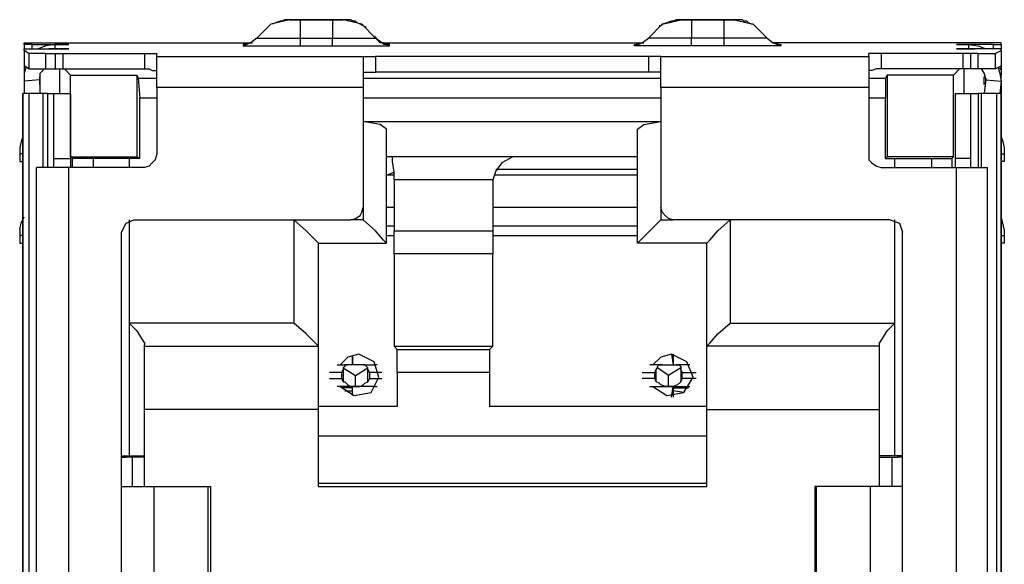
# Model space of a CAD drawing. Units: inches. Extents: x 0 to 4.27, y 0 to 2.76.
# Drawn here: x 0.71 to 1.34, y 1.37 to 1.72 of the extents above; entities that cross this region are included whole.
import ezdxf

# ---------------------------------------------------------------- set-up
doc = ezdxf.new("R2010")
doc.units = ezdxf.units.IN
doc.header["$MEASUREMENT"] = 0
doc.layers.add('1', color=7, linetype='Continuous')

msp = doc.modelspace()

# ---------------------------------------------------------------- linework, layer by layer
at = {"layer": '1'}
for p, q in [((0.91437, 1.71752), (0.8937, 1.71752)), ((0.8937, 1.71752), (0.91437, 1.71752)), ((1.16437, 1.71752), (1.1437, 1.71752)), ((1.1437, 1.71752), (1.16437, 1.71752)), ((0.8937, 1.70571), (0.91437, 1.70571)), ((1.16437, 1.70571), (1.1437, 1.70571)), ((0.71752, 1.70276), (0.86319, 1.70276)), ((0.71752, 1.70177), (0.71752, 1.70276)), ((0.71752, 1.70177), (0.71752, 1.69882)), ((0.71752, 1.69783), (0.71752, 1.69882)), ((0.72244, 1.70177), (0.7372, 1.70177)), ((0.72244, 1.69882), (0.72244, 1.70177)), ((0.72244, 1.69882), (0.7372, 1.69882)), ((0.7372, 1.69882), (0.7372, 1.70177)), ((0.85728, 1.70177), (0.85728, 1.70079)), ((0.85827, 1.70177), (0.85728, 1.70177)), ((0.8937, 1.70079), (0.91437, 1.70079)), ((0.94587, 1.70276), (1.11319, 1.70276)), ((0.95079, 1.70079), (0.95079, 1.70177)), ((1.10728, 1.70079), (1.10728, 1.70177)), ((1.16437, 1.70079), (1.1437, 1.70079)), ((1.34154, 1.70276), (1.19587, 1.70276)), ((1.19882, 1.70177), (1.20079, 1.70177)), ((1.20079, 1.70177), (1.20079, 1.70079)), ((1.32087, 1.69882), (1.32087, 1.70177)), ((1.33661, 1.70177), (1.32087, 1.70177)), ((1.33661, 1.69882), (1.32087, 1.69882)), ((1.33661, 1.69882), (1.33661, 1.70177)), ((1.34154, 1.70177), (1.34154, 1.70276)), ((1.34154, 1.70177), (1.34154, 1.69882)), ((1.34154, 1.69783), (1.34154, 1.69882)), ((0.72047, 1.69587), (0.71752, 1.69783)), ((0.71752, 1.69783), (0.71752, 1.68799)), ((0.7372, 1.69587), (0.7372, 1.68602)), ((0.74213, 1.69587), (0.79429, 1.69587)), ((0.74213, 1.69587), (0.74213, 1.68602)), ((0.79429, 1.69587), (0.79429, 1.68602)), ((0.80217, 1.6939), (0.80217, 1.69587)), ((0.80217, 1.6939), (0.93406, 1.6939)), ((1.11614, 1.6939), (0.94193, 1.6939)), ((0.94193, 1.6939), (0.94193, 1.68406)), ((1.11614, 1.6939), (1.11614, 1.68406)), ((1.12402, 1.6939), (1.25689, 1.6939)), ((1.25689, 1.6939), (1.25689, 1.69587)), ((1.31693, 1.69587), (1.26476, 1.69587)), ((1.26476, 1.69587), (1.26476, 1.68602)), ((1.31693, 1.69587), (1.31693, 1.68602)), ((1.32185, 1.69587), (1.32185, 1.68602)), ((1.3376, 1.69587), (1.34154, 1.69783)), ((1.34154, 1.69783), (1.34154, 1.68799)), ((0.72047, 1.68602), (0.71752, 1.68799)), ((0.71752, 1.68799), (0.71752, 1.68209)), ((0.74016, 1.67028), (0.74016, 1.68602)), ((0.74213, 1.68602), (0.79429, 1.68602)), ((0.74311, 1.68602), (0.74705, 1.68209)), ((1.31693, 1.68602), (1.26476, 1.68602)), ((1.31496, 1.68602), (1.31102, 1.68209)), ((1.31791, 1.67028), (1.31791, 1.68602)), ((1.3376, 1.68602), (1.34154, 1.68799)), ((1.34154, 1.68799), (1.34154, 1.68209)), ((0.71752, 1.68209), (0.71752, 1.67913)), ((0.72736, 1.67618), (0.72736, 1.6811)), ((0.72736, 1.68012), (0.72736, 1.67028)), ((0.74705, 1.68209), (0.78937, 1.68209)), ((0.74705, 1.62992), (0.74705, 1.68209)), ((0.78937, 1.68209), (0.79035, 1.68012)), ((0.78937, 1.68209), (0.78937, 1.62992)), ((0.79035, 1.68012), (0.80217, 1.68012)), ((0.79035, 1.68012), (0.79134, 1.66732)), ((0.93406, 1.68012), (1.12402, 1.68012)), ((1.11614, 1.68406), (0.94193, 1.68406)), ((1.25689, 1.68012), (1.26772, 1.68012)), ((1.2687, 1.68209), (1.26772, 1.68012)), ((1.26772, 1.68012), (1.26772, 1.66732)), ((1.31102, 1.68209), (1.2687, 1.68209)), ((1.2687, 1.68209), (1.2687, 1.62992)), ((1.31102, 1.62992), (1.31102, 1.68209)), ((1.33071, 1.67618), (1.33071, 1.6811)), ((1.33169, 1.68012), (1.33071, 1.67028)), ((1.34154, 1.67913), (1.34154, 1.68209)), ((0.72736, 1.67913), (0.71752, 1.67815)), ((0.71752, 1.67815), (0.71752, 1.67028)), ((0.71752, 1.67815), (0.71752, 1.67028)), ((0.72736, 1.67913), (0.72736, 1.67028)), ((0.93406, 1.67421), (0.80217, 1.67421)), ((0.80217, 1.67421), (0.80217, 1.63189)), ((0.93406, 1.67421), (0.93406, 1.59744)), ((1.25689, 1.67421), (1.12402, 1.67421)), ((1.12402, 1.67421), (1.12402, 1.59744)), ((1.25689, 1.67421), (1.25689, 1.63189)), ((1.33169, 1.67913), (1.33071, 1.67028)), ((1.33169, 1.67913), (1.34154, 1.67815)), ((1.34154, 1.67815), (1.34055, 1.67028)), ((1.34154, 1.67815), (1.34154, 1.67028)), ((0.72047, 1.67028), (0.71654, 1.67028)), ((0.71654, 1.67028), (0.71654, 0.99803)), ((0.71654, 0.99902), (0.71654, 1.67028)), ((0.72047, 1.67028), (0.72047, 0.99902)), ((0.73228, 1.67028), (0.72933, 1.67028)), ((0.72933, 1.67028), (0.72933, 1.62303)), ((0.73228, 1.67028), (0.73228, 1.62303)), ((0.73622, 1.67028), (0.74705, 1.67028)), ((0.73622, 1.67028), (0.73622, 1.62894)), ((0.74705, 1.67028), (0.74705, 1.62894)), ((0.80217, 1.66732), (0.79134, 1.66732)), ((0.79134, 1.62894), (0.79134, 1.66732)), ((1.12402, 1.66732), (0.93406, 1.66732)), ((1.26772, 1.66732), (1.25689, 1.66732)), ((1.26772, 1.62894), (1.26772, 1.66732)), ((1.31201, 1.67028), (1.32185, 1.67028)), ((1.31201, 1.67028), (1.31201, 1.62894)), ((1.32185, 1.67028), (1.32185, 1.62894)), ((1.32677, 1.67028), (1.32677, 1.62303)), ((1.32874, 1.67028), (1.32677, 1.67028)), ((1.32874, 1.67028), (1.32874, 1.62303)), ((1.33858, 1.67028), (1.33858, 0.99902)), ((1.34154, 1.67028), (1.33858, 1.67028)), ((1.34154, 1.67028), (1.34154, 0.99803)), ((1.34154, 0.99902), (1.34154, 1.67028)), ((0.93406, 1.65256), (1.12402, 1.65256)), ((0.94882, 1.5748), (0.94882, 1.64764)), ((1.10925, 1.5748), (1.10925, 1.64764)), ((0.71457, 1.63189), (0.71457, 1.62697)), ((0.74705, 1.62992), (0.78937, 1.62992)), ((0.74803, 1.62894), (0.74705, 1.62992)), ((0.79134, 1.62894), (0.78937, 1.62992)), ((1.10925, 1.62992), (0.94882, 1.62992)), ((1.26772, 1.62894), (1.2687, 1.62992)), ((1.31102, 1.62992), (1.2687, 1.62992)), ((1.31004, 1.62894), (1.31102, 1.62992)), ((1.3435, 1.63189), (1.3435, 1.62697)), ((0.72539, 1.02854), (0.72539, 1.62303)), ((0.73622, 1.62894), (0.74705, 1.62894)), ((0.79429, 1.62303), (0.74606, 1.62303)), ((0.74606, 1.02854), (0.74606, 1.62303)), ((0.76181, 1.62894), (0.74803, 1.62894)), ((0.74803, 1.62894), (0.74803, 1.62303)), ((0.78445, 1.62894), (0.76181, 1.62894)), ((0.76181, 1.62303), (0.76181, 1.62894)), ((0.79134, 1.62894), (0.78445, 1.62894)), ((0.78445, 1.62894), (0.78445, 1.62303)), ((1.26476, 1.62303), (1.31299, 1.62303)), ((1.26772, 1.62894), (1.27362, 1.62894)), ((1.27362, 1.62303), (1.27362, 1.62894)), ((1.27362, 1.62894), (1.29724, 1.62894)), ((1.29724, 1.62894), (1.31004, 1.62894)), ((1.29724, 1.62303), (1.29724, 1.62894)), ((1.31004, 1.62894), (1.31004, 1.62303)), ((1.32185, 1.62894), (1.31201, 1.62894)), ((1.31299, 1.02854), (1.31299, 1.62303)), ((1.33268, 1.02854), (1.33268, 1.62303)), ((1.3435, 1.62697), (1.34154, 1.62697)), ((0.94882, 1.61811), (0.95374, 1.62008)), ((0.95374, 1.61811), (0.94882, 1.61811)), ((0.95374, 1.61516), (0.95374, 1.62008)), ((1.10925, 1.61811), (1.01772, 1.61811)), ((1.0187, 1.62205), (1.10925, 1.62205)), ((1.01969, 1.62205), (1.10925, 1.62205)), ((1.01673, 1.61516), (0.95374, 1.61516)), ((0.95374, 1.61516), (0.95374, 1.58268)), ((1.01673, 1.61516), (1.01673, 1.58268)), ((0.93406, 1.59744), (0.93406, 1.58957)), ((0.95374, 1.59744), (0.94882, 1.59744)), ((1.10925, 1.59744), (1.01673, 1.59744)), ((1.12402, 1.59744), (1.12402, 1.58957)), ((0.78445, 1.58957), (0.78445, 1.52362)), ((0.7874, 1.58957), (0.92618, 1.58957)), ((0.88976, 1.58957), (0.88976, 1.52362)), ((0.93406, 1.58957), (0.92618, 1.58957)), ((0.95374, 1.58563), (0.94882, 1.58563)), ((1.10925, 1.58563), (1.01673, 1.58563)), ((1.12402, 1.58957), (1.13189, 1.58957)), ((1.27067, 1.58957), (1.13189, 1.58957)), ((1.16831, 1.58957), (1.16831, 1.52362)), ((1.27362, 1.52362), (1.27362, 1.58957)), ((0.71457, 1.57972), (0.71457, 1.5748)), ((0.77953, 1.23327), (0.77953, 1.58169)), ((0.94882, 1.57972), (0.95374, 1.57972)), ((0.95374, 1.58268), (1.01673, 1.58268)), ((0.95374, 1.56791), (0.95374, 1.58268)), ((1.01673, 1.58268), (1.01673, 1.56791)), ((1.01673, 1.57972), (1.10925, 1.57972)), ((1.27854, 1.23327), (1.27854, 1.58169)), ((1.3435, 1.57972), (1.3435, 1.5748)), ((0.90551, 1.5748), (0.94882, 1.5748)), ((0.90551, 1.50886), (0.90551, 1.5748)), ((1.15354, 1.5748), (1.10925, 1.5748)), ((1.15354, 1.50886), (1.15354, 1.5748)), ((1.3435, 1.5748), (1.34154, 1.5748)), ((1.01673, 1.56791), (0.95374, 1.56791)), ((0.95374, 1.56791), (0.95374, 1.50886)), ((1.01673, 1.50886), (1.01673, 1.56791)), ((0.71654, 1.49409), (0.71654, 1.55906)), ((1.34154, 1.49409), (1.34154, 1.55906)), ((0.88976, 1.52362), (0.78445, 1.52362)), ((0.78445, 1.52362), (0.78445, 1.43898)), ((1.16831, 1.52362), (1.27362, 1.52362)), ((1.27362, 1.43898), (1.27362, 1.52362)), ((0.79429, 1.43898), (0.79429, 1.50984)), ((1.26378, 1.43898), (1.26378, 1.50984)), ((0.79429, 1.50886), (0.90551, 1.50886)), ((0.90551, 1.4685), (0.90551, 1.50886)), ((0.95571, 1.50689), (0.95374, 1.50886)), ((0.95374, 1.50886), (1.01673, 1.50886)), ((0.95571, 1.50689), (1.01476, 1.50689)), ((1.01476, 1.50689), (1.01673, 1.50886)), ((1.13091, 1.50394), (1.13189, 1.49705)), ((1.13189, 1.50394), (1.13189, 1.49705)), ((1.26378, 1.50886), (1.15354, 1.50886)), ((1.15354, 1.4685), (1.15354, 1.50886)), ((0.93406, 1.49705), (0.92421, 1.49705)), ((0.92717, 1.49705), (0.92717, 1.50295)), ((0.92717, 1.50295), (0.92717, 1.49705)), ((0.94094, 1.49705), (0.94193, 1.49705)), ((1.125, 1.49705), (1.13386, 1.49705)), ((1.14272, 1.49705), (1.14173, 1.49705)), ((1.14272, 1.49705), (1.14173, 1.49705)), ((0.92028, 1.49213), (0.92126, 1.49409)), ((0.92028, 1.48819), (0.92028, 1.49213)), ((0.92126, 1.49508), (0.92126, 1.49409)), ((0.92126, 1.49508), (0.92913, 1.49016)), ((0.92126, 1.49409), (0.92126, 1.48622)), ((0.92913, 1.49016), (0.93701, 1.49508)), ((0.93701, 1.49409), (0.93701, 1.49508)), ((0.93701, 1.49409), (0.93799, 1.49213)), ((0.93701, 1.48622), (0.93701, 1.49409)), ((0.93799, 1.49213), (0.93799, 1.48819)), ((1.01476, 1.49213), (0.95571, 1.49213)), ((0.95571, 1.49213), (0.95571, 1.47047)), ((1.01476, 1.49213), (1.01476, 1.47047)), ((1.12106, 1.49409), (1.12008, 1.49213)), ((1.12008, 1.49213), (1.12008, 1.48819)), ((1.12106, 1.49409), (1.12205, 1.49508)), ((1.12106, 1.48622), (1.12106, 1.49409)), ((1.12894, 1.49016), (1.12205, 1.49508)), ((1.13681, 1.49508), (1.12894, 1.49016)), ((1.13681, 1.49508), (1.13681, 1.49409)), ((1.13681, 1.49409), (1.13681, 1.48622)), ((1.1378, 1.49213), (1.13681, 1.49409)), ((1.1378, 1.48819), (1.1378, 1.49213)), ((0.92126, 1.48622), (0.92028, 1.48819)), ((0.92913, 1.48327), (0.92913, 1.49016)), ((0.93799, 1.48819), (0.93701, 1.48622)), ((1.12008, 1.48819), (1.12106, 1.48622)), ((1.12894, 1.48327), (1.12894, 1.49016)), ((1.13681, 1.48622), (1.1378, 1.48819)), ((0.92717, 1.48228), (0.92028, 1.48228)), ((0.92224, 1.48031), (0.92717, 1.48031)), ((0.92717, 1.47736), (0.92717, 1.48327)), ((0.92717, 1.47736), (0.92717, 1.48327)), ((0.94193, 1.48327), (0.94094, 1.48327)), ((1.13091, 1.47638), (1.13189, 1.48327)), ((1.13189, 1.48327), (1.13189, 1.47638)), ((1.13189, 1.48228), (1.14173, 1.48228)), ((1.13878, 1.47933), (1.13189, 1.48031)), ((1.14173, 1.48327), (1.14272, 1.48327)), ((1.14173, 1.48327), (1.14272, 1.48327)), ((0.90551, 1.4685), (0.79429, 1.4685)), ((0.95571, 1.47047), (0.90551, 1.47047)), ((0.90551, 1.41929), (0.90551, 1.4685)), ((1.15354, 1.47047), (1.01476, 1.47047)), ((1.15354, 1.41929), (1.15354, 1.4685)), ((1.15354, 1.4685), (1.26378, 1.4685)), ((0.90551, 1.45177), (1.15354, 1.45177)), ((0.77953, 1.43898), (0.7815, 1.43898)), ((0.77953, 1.43799), (0.78248, 1.43799)), ((0.7815, 1.43898), (0.78445, 1.43898)), ((0.78248, 1.43799), (0.7815, 1.43898)), ((0.78642, 1.43799), (0.78248, 1.43799)), ((0.78642, 1.43799), (0.78642, 1.41929)), ((0.79429, 1.43799), (0.79429, 1.43898)), ((0.79429, 1.41929), (0.79429, 1.43799)), ((1.26378, 1.43799), (1.26378, 1.43898)), ((1.26378, 1.41929), (1.26378, 1.43799)), ((1.27165, 1.43799), (1.27559, 1.43799)), ((1.27165, 1.43799), (1.27165, 1.41929)), ((1.27756, 1.43898), (1.27362, 1.43898)), ((1.27559, 1.43799), (1.27756, 1.43898)), ((1.27854, 1.43799), (1.27559, 1.43799)), ((1.27854, 1.43898), (1.27756, 1.43898)), ((0.8002, 1.41929), (0.8002, 1.3189)), ((0.8002, 1.41929), (0.83465, 1.41929)), ((0.83465, 1.41929), (0.83465, 1.3189)), ((0.83661, 1.3189), (0.83661, 1.41929)), ((1.15354, 1.42126), (0.90551, 1.42126)), ((0.90551, 1.41929), (1.15354, 1.41929)), ((1.22244, 1.41929), (1.22244, 1.3189)), ((1.22343, 1.41929), (1.22244, 1.41929)), ((1.25787, 1.41929), (1.22343, 1.41929)), ((1.22343, 1.41929), (1.22343, 1.3189)), ((1.25787, 1.41929), (1.25787, 1.3189))]:
    msp.add_line(p, q, dxfattribs=at)
for points in [[(0.88681, 1.71752), (0.875, 1.71457), (0.86614, 1.70571)], [(0.88681, 1.71752), (0.875, 1.71457), (0.86614, 1.70571)], [(0.8937, 1.71752), (0.89272, 1.71752), (0.89173, 1.71752), (0.89075, 1.71752), (0.88976, 1.71752), (0.8878, 1.71752), (0.88681, 1.71752), (0.88583, 1.71752), (0.88484, 1.71752), (0.88386, 1.71752), (0.88189, 1.71654), (0.88091, 1.71654), (0.87795, 1.71555), (0.87598, 1.71457)], [(0.8937, 1.71752), (0.88878, 1.71752), (0.88681, 1.71752)], [(0.88681, 1.71752), (0.88878, 1.71752), (0.8937, 1.71752)], [(0.8937, 1.71752), (0.8937, 1.71654), (0.8937, 1.71358), (0.8937, 1.71063), (0.8937, 1.70571)], [(0.93602, 1.7126), (0.93406, 1.71358), (0.93209, 1.71457), (0.93012, 1.71555), (0.92913, 1.71654), (0.92717, 1.71654), (0.92618, 1.71752), (0.9252, 1.71752), (0.92421, 1.71752), (0.92323, 1.71752), (0.92224, 1.71752), (0.92126, 1.71752), (0.92028, 1.71752), (0.91831, 1.71752), (0.91732, 1.71752), (0.91535, 1.71752), (0.91437, 1.71752)], [(0.92126, 1.71752), (0.91929, 1.71752), (0.91437, 1.71752)], [(0.91437, 1.71752), (0.91929, 1.71752), (0.92126, 1.71752)], [(0.91437, 1.71752), (0.91437, 1.71654), (0.91437, 1.71358), (0.91437, 1.71063), (0.91437, 1.70571)], [(0.94193, 1.70571), (0.93307, 1.71457), (0.92126, 1.71752)], [(0.94193, 1.70571), (0.93307, 1.71457), (0.92126, 1.71752)], [(1.11614, 1.70571), (1.125, 1.71457), (1.13681, 1.71752)], [(1.11614, 1.70571), (1.125, 1.71457), (1.13681, 1.71752)], [(1.1437, 1.71752), (1.14272, 1.71752), (1.14173, 1.71752), (1.14075, 1.71752), (1.13976, 1.71752), (1.1378, 1.71752), (1.13681, 1.71752), (1.13583, 1.71752), (1.13484, 1.71752), (1.13386, 1.71752), (1.13189, 1.71654), (1.13091, 1.71654), (1.12795, 1.71555), (1.125, 1.71457), (1.12402, 1.71358), (1.12303, 1.71358)], [(1.1437, 1.71752), (1.13878, 1.71752), (1.13681, 1.71752)], [(1.13681, 1.71752), (1.13878, 1.71752), (1.1437, 1.71752)], [(1.1437, 1.71752), (1.1437, 1.71654), (1.1437, 1.71358), (1.1437, 1.71063), (1.1437, 1.70571)], [(1.18307, 1.71457), (1.18209, 1.71457), (1.18012, 1.71555), (1.17913, 1.71654), (1.17717, 1.71654), (1.17618, 1.71752), (1.1752, 1.71752), (1.17421, 1.71752), (1.17323, 1.71752), (1.17224, 1.71752), (1.17126, 1.71752), (1.17028, 1.71752), (1.16831, 1.71752), (1.16732, 1.71752), (1.16535, 1.71752), (1.16437, 1.71752)], [(1.17126, 1.71752), (1.16929, 1.71752), (1.16437, 1.71752)], [(1.16437, 1.71752), (1.16929, 1.71752), (1.17126, 1.71752)], [(1.16437, 1.71752), (1.16437, 1.71654), (1.16437, 1.71358), (1.16437, 1.71063), (1.16437, 1.70571)], [(1.17126, 1.71752), (1.18307, 1.71457), (1.19193, 1.70571)], [(1.17126, 1.71752), (1.18307, 1.71457), (1.19193, 1.70571)], [(0.86614, 1.70571), (0.8622, 1.70276), (0.85728, 1.70177)], [(0.86614, 1.70571), (0.8622, 1.70276), (0.85728, 1.70079)], [(0.86614, 1.70571), (0.87402, 1.70571), (0.8937, 1.70571)], [(0.8937, 1.70571), (0.8937, 1.70276), (0.8937, 1.70177), (0.8937, 1.70079)], [(0.91437, 1.70571), (0.93406, 1.70571), (0.94193, 1.70571)], [(0.91437, 1.70079), (0.91437, 1.70177), (0.91437, 1.70276), (0.91437, 1.70571)], [(0.94882, 1.70177), (0.94783, 1.70177), (0.94685, 1.70177), (0.94685, 1.70276), (0.94488, 1.70276), (0.9439, 1.70374), (0.94291, 1.70472), (0.94193, 1.70669)], [(0.94882, 1.70177), (0.94783, 1.70177), (0.94685, 1.70177), (0.94685, 1.70276), (0.94488, 1.70276), (0.9439, 1.70374), (0.94291, 1.70472), (0.94193, 1.70669)], [(0.94882, 1.70177), (0.94783, 1.70177), (0.94685, 1.70177), (0.94685, 1.70276), (0.94488, 1.70276), (0.9439, 1.70374), (0.94291, 1.70472), (0.94193, 1.70669)], [(0.94882, 1.70177), (0.94783, 1.70177), (0.94685, 1.70177), (0.94685, 1.70276), (0.94488, 1.70276), (0.9439, 1.70374), (0.94291, 1.70472), (0.94193, 1.70669)], [(0.94882, 1.70177), (0.94783, 1.70177), (0.94685, 1.70177), (0.94685, 1.70276), (0.94488, 1.70276), (0.9439, 1.70374), (0.94291, 1.70472), (0.94193, 1.70669)], [(0.94882, 1.70177), (0.94783, 1.70177), (0.94685, 1.70177), (0.94685, 1.70276), (0.94488, 1.70276), (0.9439, 1.70374), (0.94291, 1.70472), (0.94193, 1.70669)], [(0.94882, 1.70177), (0.94783, 1.70177), (0.94685, 1.70177), (0.94685, 1.70276), (0.94488, 1.70276), (0.9439, 1.70374), (0.94291, 1.70472), (0.94193, 1.70669)], [(0.94882, 1.70177), (0.94783, 1.70177), (0.94685, 1.70177), (0.94685, 1.70276), (0.94488, 1.70276), (0.9439, 1.70374), (0.94291, 1.70472), (0.94193, 1.70669)], [(0.95079, 1.70079), (0.94587, 1.70276), (0.94193, 1.70571)], [(0.95079, 1.70177), (0.94587, 1.70276), (0.94193, 1.70571)], [(1.10728, 1.70079), (1.1122, 1.70276), (1.11614, 1.70571)], [(1.10728, 1.70177), (1.1122, 1.70276), (1.11614, 1.70571)], [(1.1437, 1.70571), (1.12402, 1.70571), (1.11614, 1.70571)], [(1.1437, 1.70079), (1.1437, 1.70177), (1.1437, 1.70276), (1.1437, 1.70571)], [(1.19193, 1.70571), (1.18406, 1.70571), (1.16437, 1.70571)], [(1.16437, 1.70571), (1.16437, 1.70276), (1.16437, 1.70177), (1.16437, 1.70079)], [(1.19193, 1.70571), (1.19587, 1.70276), (1.20079, 1.70079)], [(1.19193, 1.70571), (1.19587, 1.70276), (1.20079, 1.70177)], [(0.72244, 1.70177), (0.7185, 1.70177), (0.71752, 1.70177)], [(0.71752, 1.69882), (0.7185, 1.69882), (0.72244, 1.69882)], [(0.7372, 1.70177), (0.7313, 1.70079), (0.72638, 1.69882)], [(0.7372, 1.69882), (0.73524, 1.69882), (0.73327, 1.69882)], [(0.85728, 1.70079), (0.8622, 1.70079), (0.87598, 1.70079), (0.8937, 1.70079)], [(0.91437, 1.70079), (0.93209, 1.70079), (0.94587, 1.70079), (0.95079, 1.70079)], [(0.95079, 1.70177), (0.9498, 1.70177), (0.94882, 1.70177)], [(1.10728, 1.70177), (1.10827, 1.70177), (1.11024, 1.70177)], [(1.1437, 1.70079), (1.12598, 1.70079), (1.1122, 1.70079), (1.10728, 1.70079)], [(1.20079, 1.70079), (1.19587, 1.70079), (1.18209, 1.70079), (1.16437, 1.70079)], [(1.32087, 1.70177), (1.32677, 1.70079), (1.33169, 1.69882)], [(1.32087, 1.69882), (1.32283, 1.69882), (1.3248, 1.69882)], [(1.33661, 1.70177), (1.33957, 1.70177), (1.34154, 1.70177)], [(1.34154, 1.69882), (1.33957, 1.69882), (1.33661, 1.69882)], [(0.7313, 1.69587), (0.72638, 1.69587), (0.72244, 1.69587), (0.72047, 1.69587)], [(0.72047, 1.69587), (0.72047, 1.6939), (0.72047, 1.69094), (0.72047, 1.68799), (0.72047, 1.68602)], [(0.7313, 1.69587), (0.73425, 1.69587), (0.73622, 1.69587), (0.7372, 1.69587)], [(0.7313, 1.68602), (0.7313, 1.69094), (0.7313, 1.6939), (0.7313, 1.69587)], [(0.7372, 1.69587), (0.73819, 1.69587), (0.74016, 1.69587), (0.74213, 1.69587)], [(0.79429, 1.69587), (0.79724, 1.69587), (0.79921, 1.69587), (0.80118, 1.69587), (0.80217, 1.69587)], [(0.80217, 1.67421), (0.80217, 1.68799), (0.80217, 1.6939)], [(0.93406, 1.6939), (0.93504, 1.6939), (0.93701, 1.6939), (0.93898, 1.6939), (0.94193, 1.6939)], [(0.93406, 1.6939), (0.93406, 1.68799), (0.93406, 1.67421)], [(1.12402, 1.6939), (1.12303, 1.6939), (1.12205, 1.6939), (1.11909, 1.6939), (1.11614, 1.6939)], [(1.12402, 1.67421), (1.12402, 1.68799), (1.12402, 1.6939)], [(1.26476, 1.69587), (1.26181, 1.69587), (1.25886, 1.69587), (1.25689, 1.69587)], [(1.25689, 1.6939), (1.25689, 1.68799), (1.25689, 1.67421)], [(1.32185, 1.69587), (1.32087, 1.69587), (1.31988, 1.69587), (1.3189, 1.69587), (1.31693, 1.69587)], [(1.32677, 1.69587), (1.3248, 1.69587), (1.32283, 1.69587), (1.32185, 1.69587)], [(1.32677, 1.69587), (1.33268, 1.69587), (1.33661, 1.69587), (1.3376, 1.69587)], [(1.32677, 1.68602), (1.32677, 1.69094), (1.32677, 1.6939), (1.32677, 1.69587)], [(1.3376, 1.69587), (1.3376, 1.6939), (1.3376, 1.69094), (1.3376, 1.68799), (1.3376, 1.68602)], [(0.71752, 1.68701), (0.71752, 1.68504), (0.71752, 1.68209)], [(0.7185, 1.68701), (0.71752, 1.68307), (0.71752, 1.67815)], [(0.72047, 1.68602), (0.72146, 1.68602), (0.72539, 1.68602), (0.73031, 1.68602), (0.7313, 1.68602)], [(0.73031, 1.68602), (0.72736, 1.68307), (0.72736, 1.67913)], [(0.7313, 1.68602), (0.73425, 1.68602), (0.73622, 1.68602), (0.7372, 1.68602)], [(0.7372, 1.68602), (0.73819, 1.68602), (0.74016, 1.68602), (0.74213, 1.68602)], [(0.79429, 1.68602), (0.79724, 1.68602), (0.79921, 1.68504), (0.80118, 1.68504), (0.80217, 1.68504)], [(1.26476, 1.68602), (1.26181, 1.68602), (1.25886, 1.68504), (1.25689, 1.68504)], [(1.32185, 1.68602), (1.32087, 1.68602), (1.31988, 1.68602), (1.3189, 1.68602), (1.31693, 1.68602)], [(1.32677, 1.68602), (1.3248, 1.68602), (1.32283, 1.68602), (1.32185, 1.68602)], [(1.3376, 1.68602), (1.33661, 1.68602), (1.33268, 1.68602), (1.32776, 1.68602), (1.32677, 1.68602)], [(1.32874, 1.68602), (1.33071, 1.68307), (1.33169, 1.67913)], [(1.33957, 1.68701), (1.34055, 1.68307), (1.34154, 1.67815)], [(1.34055, 1.68701), (1.34154, 1.68504), (1.34154, 1.68209)], [(0.93406, 1.68406), (0.93504, 1.68406), (0.93701, 1.68406), (0.93898, 1.68406), (0.94193, 1.68406)], [(1.12402, 1.68406), (1.12205, 1.68406), (1.11909, 1.68406), (1.11614, 1.68406)], [(0.72933, 1.67028), (0.72244, 1.67028), (0.72047, 1.67028)], [(0.73228, 1.67028), (0.73524, 1.67028), (0.73622, 1.67028)], [(1.32185, 1.67028), (1.32283, 1.67028), (1.32677, 1.67028)], [(1.33858, 1.67028), (1.33563, 1.67028), (1.32874, 1.67028)], [(0.94882, 1.64764), (0.94488, 1.65059), (0.93406, 1.65256)], [(1.10925, 1.64764), (1.11319, 1.65059), (1.12402, 1.65256)], [(0.71654, 1.64272), (0.71555, 1.63976), (0.71457, 1.63583)], [(1.34154, 1.64272), (1.34252, 1.63976), (1.3435, 1.63583)], [(0.71457, 1.63583), (0.71457, 1.63484), (0.71457, 1.63386), (0.71457, 1.63287), (0.71457, 1.63189)], [(1.3435, 1.63583), (1.3435, 1.63484), (1.3435, 1.63386), (1.3435, 1.63287), (1.3435, 1.63189)], [(0.71654, 1.63189), (0.71555, 1.63189), (0.71457, 1.63189)], [(0.80217, 1.63189), (0.80118, 1.62795), (0.79921, 1.62598), (0.79724, 1.62402), (0.79429, 1.62303)], [(0.95374, 1.62008), (0.95276, 1.62697), (0.95276, 1.62992)], [(1.03248, 1.62992), (1.02953, 1.62992), (1.02264, 1.62598), (1.0187, 1.62106), (1.01673, 1.61516)], [(1.25689, 1.63189), (1.25689, 1.62795), (1.25886, 1.62598), (1.26181, 1.62402), (1.26476, 1.62303)], [(1.34154, 1.63189), (1.34252, 1.63189), (1.3435, 1.63189)], [(0.71457, 1.62697), (0.71555, 1.62697), (0.71654, 1.62697)], [(0.74606, 1.62303), (0.7313, 1.62303), (0.72539, 1.62303)], [(0.73622, 1.62894), (0.73622, 1.625), (0.73622, 1.62303)], [(0.74705, 1.62894), (0.74705, 1.625), (0.74705, 1.62303)], [(1.31201, 1.62894), (1.31201, 1.625), (1.31201, 1.62303)], [(1.31299, 1.62303), (1.32677, 1.62303), (1.33268, 1.62303)], [(1.32185, 1.62894), (1.32185, 1.625), (1.32185, 1.62303)], [(0.71457, 1.58366), (0.71555, 1.5876), (0.71752, 1.59154)], [(0.92618, 1.58957), (0.92913, 1.59055), (0.93209, 1.59252), (0.93307, 1.59449), (0.93406, 1.59744)], [(1.13189, 1.58957), (1.12894, 1.59055), (1.12697, 1.59252), (1.125, 1.59449), (1.12402, 1.59744)], [(1.3435, 1.58366), (1.34252, 1.5876), (1.34154, 1.59154)], [(0.77953, 1.58169), (0.78248, 1.5876), (0.7874, 1.58957)], [(0.90551, 1.5748), (0.90354, 1.57677), (0.89764, 1.58268), (0.88976, 1.58957)], [(0.94882, 1.5748), (0.94685, 1.57677), (0.94193, 1.58268), (0.93406, 1.58957)], [(1.10925, 1.5748), (1.11122, 1.57677), (1.11713, 1.58268), (1.12402, 1.58957)], [(1.15354, 1.5748), (1.15551, 1.57677), (1.16043, 1.58268), (1.16831, 1.58957)], [(1.27067, 1.58957), (1.27657, 1.5876), (1.27854, 1.58169)], [(0.71457, 1.58366), (0.71457, 1.58268), (0.71457, 1.58169), (0.71457, 1.58071), (0.71457, 1.57972)], [(0.71654, 1.57972), (0.71555, 1.57972), (0.71457, 1.57972)], [(0.71654, 1.58366), (0.71654, 1.57283), (0.71654, 1.55906)], [(1.34154, 1.55906), (1.34154, 1.57283), (1.34154, 1.58366)], [(1.34154, 1.57972), (1.34252, 1.57972), (1.3435, 1.57972)], [(1.3435, 1.58366), (1.3435, 1.58268), (1.3435, 1.58169), (1.3435, 1.58071), (1.3435, 1.57972)], [(0.71457, 1.5748), (0.71555, 1.5748), (0.71654, 1.5748)], [(0.78445, 1.52362), (0.78937, 1.5187), (0.79232, 1.51378), (0.79429, 1.51083), (0.79429, 1.50984)], [(0.90551, 1.50886), (0.90354, 1.51083), (0.89764, 1.51673), (0.88976, 1.52362)], [(1.15354, 1.50886), (1.15551, 1.51083), (1.16043, 1.51673), (1.16831, 1.52362)], [(1.26378, 1.50984), (1.26378, 1.51083), (1.26575, 1.51378), (1.2687, 1.5187), (1.27362, 1.52362)], [(0.9311, 1.50394), (0.92421, 1.50197), (0.91929, 1.49705)], [(0.91929, 1.48327), (0.92815, 1.47736), (0.93898, 1.47933), (0.9439, 1.48917), (0.94094, 1.49902), (0.9311, 1.50394)], [(0.95571, 1.49213), (0.95571, 1.50295), (0.95571, 1.50689)], [(1.01476, 1.50689), (1.01476, 1.50295), (1.01476, 1.49213)], [(1.13091, 1.50394), (1.12402, 1.50197), (1.11909, 1.49705)], [(1.11909, 1.48327), (1.12795, 1.47736), (1.13878, 1.47933), (1.14469, 1.48917), (1.14075, 1.49902), (1.13091, 1.50394)], [(0.91732, 1.49705), (0.91929, 1.49705), (0.92421, 1.49705)], [(0.92421, 1.49705), (0.92323, 1.49705), (0.92224, 1.49705), (0.92224, 1.49606), (0.92126, 1.49508)], [(0.93406, 1.49705), (0.93898, 1.49705), (0.94094, 1.49705)], [(0.93701, 1.49508), (0.93602, 1.49606), (0.93504, 1.49705), (0.93406, 1.49705)], [(0.94291, 1.49705), (0.94193, 1.49705), (0.94094, 1.49705)], [(1.125, 1.49705), (1.11909, 1.49705), (1.11713, 1.49705)], [(1.12205, 1.49508), (1.12205, 1.49606), (1.12303, 1.49705), (1.12402, 1.49705), (1.125, 1.49705)], [(1.14173, 1.49705), (1.13976, 1.49705), (1.13386, 1.49705)], [(1.13386, 1.49705), (1.13484, 1.49705), (1.13583, 1.49705), (1.13681, 1.49606), (1.13681, 1.49508)], [(0.71654, 1.49409), (0.71654, 1.48031), (0.71654, 1.46949)], [(0.92028, 1.49213), (0.91437, 1.49213), (0.9124, 1.49213)], [(0.94587, 1.49213), (0.9439, 1.49213), (0.93799, 1.49213)], [(1.1122, 1.49213), (1.11417, 1.49213), (1.12008, 1.49213)], [(1.1378, 1.49213), (1.1437, 1.49213), (1.14665, 1.49213)], [(1.34154, 1.46949), (1.34154, 1.48031), (1.34154, 1.49409)], [(0.9124, 1.48819), (0.91437, 1.48819), (0.92028, 1.48819)], [(0.92126, 1.48622), (0.92224, 1.48622), (0.92421, 1.48425), (0.92618, 1.48327), (0.92913, 1.48327)], [(0.92913, 1.48327), (0.93209, 1.48327), (0.93406, 1.48425), (0.93504, 1.48524), (0.93701, 1.48622)], [(0.93799, 1.48819), (0.9439, 1.48819), (0.94587, 1.48819)], [(1.12008, 1.48819), (1.11417, 1.48819), (1.1122, 1.48819)], [(1.12894, 1.48327), (1.12697, 1.48327), (1.12402, 1.48425), (1.12303, 1.48524), (1.12106, 1.48622)], [(1.13681, 1.48622), (1.13484, 1.48425), (1.13189, 1.48327), (1.12894, 1.48327)], [(1.14665, 1.48819), (1.1437, 1.48819), (1.1378, 1.48819)], [(0.92913, 1.48327), (0.92028, 1.48327), (0.91732, 1.48327)], [(0.94094, 1.48327), (0.93799, 1.48327), (0.92913, 1.48327)], [(0.94094, 1.48327), (0.94193, 1.48327), (0.94291, 1.48327)], [(1.11713, 1.48327), (1.12008, 1.48327), (1.12894, 1.48327)], [(1.12894, 1.48327), (1.1378, 1.48327), (1.14173, 1.48327)], [(0.78445, 1.43898), (0.79134, 1.43898), (0.79429, 1.43898)], [(0.79429, 1.43799), (0.79232, 1.43799), (0.78642, 1.43799)], [(1.27362, 1.43898), (1.26673, 1.43898), (1.26378, 1.43898)], [(1.26378, 1.43799), (1.26575, 1.43799), (1.27165, 1.43799)], [(0.77953, 1.41929), (0.79232, 1.41929), (0.8002, 1.41929)], [(0.83465, 1.41929), (0.83563, 1.41929), (0.83661, 1.41929)], [(1.27854, 1.41929), (1.26575, 1.41929), (1.25787, 1.41929)]]:
    msp.add_lwpolyline(points, dxfattribs=at)
for points in [[(0.7372, 1.70177), (0.74606, 1.70177)], [(0.7372, 1.69882), (0.74606, 1.69882)], [(1.32087, 1.70177), (1.31299, 1.70177)], [(1.32087, 1.69882), (1.31299, 1.69882)]]:
    msp.add_lwpolyline(points, close=True, dxfattribs=at)

doc.saveas('drawing.dxf')
